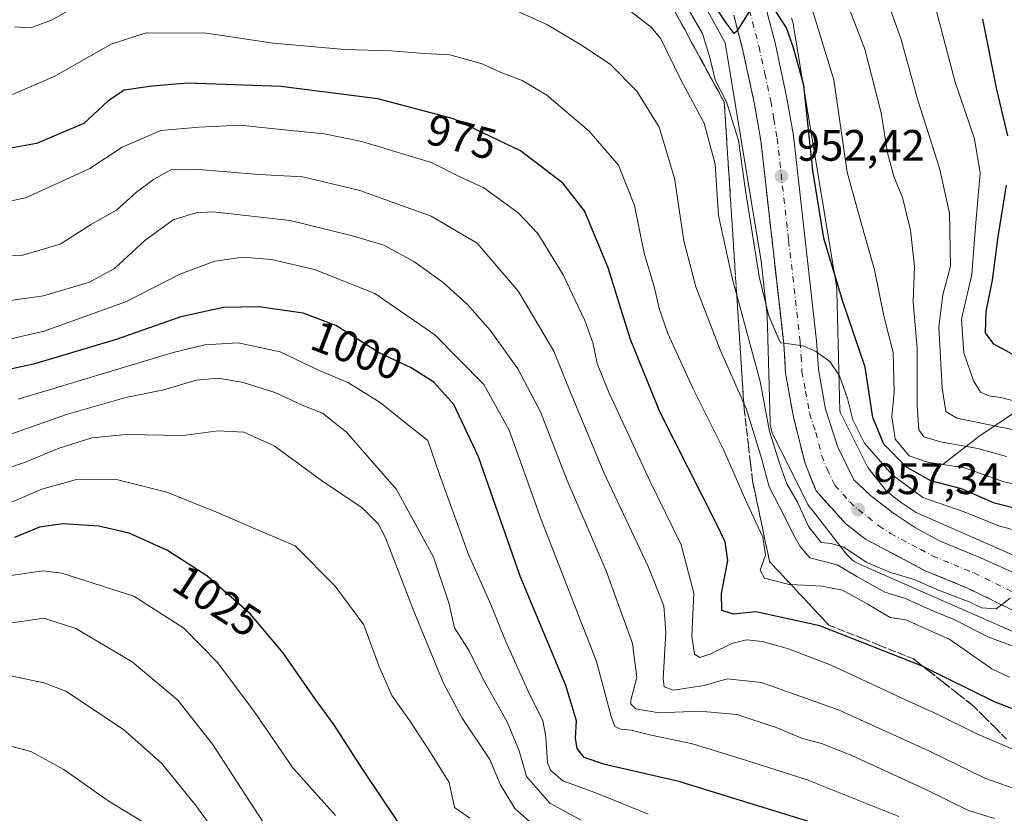
# Model space of a CAD drawing. Units: metres. Extents: x 634066 to 637500, y 4764386 to 4766906.
# Drawn here: x 635233 to 635457, y 4765218 to 4765399 of the extents above; entities that cross this region are included whole.
import ezdxf
from ezdxf.enums import TextEntityAlignment as Align

# ---------------------------------------------------------------- set-up
doc = ezdxf.new("R2010")
doc.units = ezdxf.units.M
doc.header["$MEASUREMENT"] = 0
doc.linetypes.add('DGN Style 3', pattern=[2.307223, 1.648017, -0.659207])
doc.linetypes.add('DGN Style 4', pattern=[2.638475, 1.318413, -0.659207, 0.001648, -0.659207])
for name, color, linetype, lineweight in [('Arbolado forestal CxS', 92, 'Continuous', 0), ('Carretera de calzada única Cxs', 7, 'Continuous', 13), ('Carretera de calzada única eje', 7, 'DGN Style 4', 0), ('Corriente natural lineal', 142, 'Continuous', 13), ('Curva de nivel maestra', 30, 'Continuous', 30), ('Curva de nivel normal', 30, 'Continuous', 0), ('Núcleo urbano CxS', 7, 'Continuous', 0), ('Punto de cota en terreno', 7, 'Continuous', 0), ('Rótulo de curva de nivel directora', 7, 'Continuous', 0), ('Rótulo de punto de cota en terreno', 7, 'Continuous', 0), ('Talud superficial', 30, 'DGN Style 3', 0)]:
    doc.layers.add(name, color=color, linetype=linetype, lineweight=lineweight)
doc.styles.add('Style-Arial', font='txt')

# ---------------------------------------------------------------- blocks, each defined once
blk = doc.blocks.new('*U11')
at = {"layer": 'Núcleo urbano CxS', "color": 7, "linetype": 'Continuous', "lineweight": 0}
for points in [[(635408.6677, 4765399.2611, 948.249), (635408.8523, 4765398.7711, 948.2601), (635409.0041, 4765398.2701, 948.2935), (635409.1231, 4765397.7603, 948.3486), (635409.1707, 4765397.4983, 948.3847), (635418.9301, 4765338.1673, 950.0737), (635418.9677, 4765337.9131, 950.0987), (635419.0189, 4765337.3919, 950.1693), (635419.0334, 4765337.0761, 950.2306), (635419.7427, 4765309.7243, 955.3008), (635419.8884, 4765309.2793, 955.325), (635426.0897, 4765296.8599, 955.8582), (635430.3475, 4765291.4359, 956.4929), (635433.4365, 4765288.9957, 956.4895), (635437.13, 4765286.5709, 956.7435), (635491.6741, 4765262.6243, 958.236)], [(635485.9097, 4765247.6809, 963.8925), (635424.3383, 4765274.7127, 961.549), (635424.0157, 4765274.8629, 961.5699), (635423.5541, 4765275.1097, 961.5529), (635423.1095, 4765275.3861, 961.4765), (635422.6839, 4765275.6911, 961.3387), (635422.2793, 4765276.0231, 961.1609), (635421.8971, 4765276.3811, 960.9647), (635421.5393, 4765276.7633, 960.74), (635421.2613, 4765277.0983, 960.5324), (635413.0025, 4765287.6195, 958.9865), (635412.9483, 4765287.6893, 958.9856), (635412.6433, 4765288.1149, 958.9663), (635412.3669, 4765288.5593, 958.9984), (635412.1379, 4765288.9853, 959.0643), (635404.6381, 4765304.0049, 960.7453), (635404.6203, 4765304.0407, 960.7534), (635404.4041, 4765304.5175, 960.8417), (635404.2199, 4765305.0075, 960.8954), (635404.0679, 4765305.5083, 960.9154), (635403.9491, 4765306.0183, 960.9013), (635403.8637, 4765306.5347, 960.8542), (635403.8125, 4765307.0557, 960.774), (635403.7981, 4765307.3715, 960.7101), (635403.1719, 4765331.5171, 956.2043), (635401.7769, 4765343.8683, 955.1533), (635393.6029, 4765393.5631, 952.522), (635381.4101, 4765415.9369, 949.9305)]]:
    blk.add_polyline3d(points, dxfattribs=at)
blk = doc.blocks.new('*U13')
at = {"layer": 'Arbolado forestal CxS', "color": 92, "linetype": 'Continuous', "lineweight": 0}
blk.add_polyline3d([(635381.4101, 4765415.9369, 949.9305), (635393.6029, 4765393.5631, 952.522), (635401.7769, 4765343.8683, 955.1533), (635403.1719, 4765331.5171, 956.2043), (635403.7981, 4765307.3715, 960.7101), (635403.8125, 4765307.0557, 960.774), (635403.8637, 4765306.5347, 960.8542), (635403.9491, 4765306.0183, 960.9013), (635404.0679, 4765305.5083, 960.9154), (635404.2199, 4765305.0075, 960.8954), (635404.4041, 4765304.5175, 960.8417), (635404.6203, 4765304.0407, 960.7534), (635404.6381, 4765304.0049, 960.7453), (635412.1379, 4765288.9853, 959.0643), (635412.3669, 4765288.5593, 958.9984), (635412.6433, 4765288.1149, 958.9663), (635412.9483, 4765287.6893, 958.9856), (635413.0025, 4765287.6195, 958.9865), (635421.2613, 4765277.0983, 960.5324), (635421.5393, 4765276.7633, 960.74), (635421.8971, 4765276.3811, 960.9647), (635422.2793, 4765276.0231, 961.1609), (635422.6839, 4765275.6911, 961.3387), (635423.1095, 4765275.3861, 961.4765), (635423.5541, 4765275.1097, 961.5529), (635424.0157, 4765274.8629, 961.5699), (635424.3383, 4765274.7127, 961.549), (635485.9097, 4765247.6809, 963.8925)], dxfattribs=at)
blk = doc.blocks.new('*U14')
at = {"layer": 'Arbolado forestal CxS', "color": 92, "linetype": 'Continuous', "lineweight": 0}
blk.add_polyline3d([(635491.6741, 4765262.6243, 958.236), (635437.13, 4765286.5709, 956.7435), (635433.4365, 4765288.9957, 956.4895), (635430.3475, 4765291.4359, 956.4929), (635426.0897, 4765296.8599, 955.8582), (635419.8884, 4765309.2793, 955.325), (635419.7427, 4765309.7243, 955.3008), (635419.0334, 4765337.0761, 950.2306), (635419.0189, 4765337.3919, 950.1693), (635418.9677, 4765337.9131, 950.0987), (635418.9301, 4765338.1673, 950.0737), (635409.1707, 4765397.4983, 948.3847), (635409.1231, 4765397.7603, 948.3486), (635409.0041, 4765398.2701, 948.2935), (635408.8523, 4765398.7711, 948.2601), (635408.6677, 4765399.2611, 948.249)], dxfattribs=at)
blk = doc.blocks.new('5PATER')
at = {"layer": 'Punto de cota en terreno', "linetype": 'Continuous', "lineweight": 0}
h = blk.add_hatch(color=51, dxfattribs=at)
edge = h.paths.add_edge_path()
edge.add_ellipse((0, 0), major_axis=(-0.11, -0.111), ratio=0.999422, start_angle=0, end_angle=360)
blk = doc.blocks.new('*U18')
at = {"layer": 'Carretera de calzada única Cxs', "color": 7, "linetype": 'Continuous', "lineweight": 13}
for points in [[(635402.7201, 4765402.1901, 954.6403), (635404.9601, 4765393.5701, 953.7366), (635407.6601, 4765381.0201, 953.2246), (635409.1301, 4765372.4201, 961.7534), (635414.4101, 4765325.7201, 961.6783), (635414.8201, 4765319.2001, 957.5773), (635416.4501, 4765310.1401, 956.0426), (635419.2901, 4765301.4601, 956.5861), (635422.9101, 4765294.0401, 957.0841), (635426.7301, 4765290.4701, 957.3707), (635431.6801, 4765286.5601, 957.8722), (635436.9501, 4765283.1001, 958.7861), (635442.4201, 4765280.1201, 959.3234), (635451.7601, 4765276.2601, 961.6241), (635475.9101, 4765265.5001, 961.2988)], [(635471.0801, 4765258.4901, 962.0182), (635448.8001, 4765269.3601, 960.2712), (635439.1801, 4765273.3301, 960.0915), (635425.5501, 4765280.5201, 959.2937), (635421.0401, 4765284.0201, 958.8626), (635414.2901, 4765291.5301, 959.5289), (635411.7901, 4765297.7801, 958.5537), (635409.1501, 4765308.2901, 957.598), (635407.3501, 4765318.3001, 958.3797), (635406.9201, 4765325.0601, 957.7906), (635401.6901, 4765371.3701, 953.4941), (635400.2801, 4765379.5901, 953.2502), (635397.6401, 4765391.8401, 950.6447), (635395.5401, 4765399.9201, 950.7028)]]:
    blk.add_polyline3d(points, dxfattribs=at)

msp = doc.modelspace()

# ---------------------------------------------------------------- linework, layer by layer
at = {"layer": 'Arbolado forestal CxS', "color": 92, "linetype": 'Continuous', "lineweight": 0}
for points in [[(635381.4101, 4765415.9369, 949.9305), (635393.6029, 4765393.5631, 952.522), (635401.7769, 4765343.8683, 955.1533), (635403.1719, 4765331.5171, 956.2043), (635403.7981, 4765307.3715, 960.7101), (635403.8125, 4765307.0557, 960.774), (635403.8637, 4765306.5347, 960.8542), (635403.9491, 4765306.0183, 960.9013), (635404.0679, 4765305.5083, 960.9154), (635404.2199, 4765305.0075, 960.8954), (635404.4041, 4765304.5175, 960.8417), (635404.6203, 4765304.0407, 960.7534), (635404.6381, 4765304.0049, 960.7453), (635412.1379, 4765288.9853, 959.0643), (635412.3669, 4765288.5593, 958.9984), (635412.6433, 4765288.1149, 958.9663), (635412.9483, 4765287.6893, 958.9856), (635413.0025, 4765287.6195, 958.9865), (635421.2613, 4765277.0983, 960.5324), (635421.5393, 4765276.7633, 960.74), (635421.8971, 4765276.3811, 960.9647), (635422.2793, 4765276.0231, 961.1609), (635422.6839, 4765275.6911, 961.3387), (635423.1095, 4765275.3861, 961.4765), (635423.5541, 4765275.1097, 961.5529), (635424.0157, 4765274.8629, 961.5699), (635424.3383, 4765274.7127, 961.549), (635485.9097, 4765247.6809, 963.8925)], [(635408.6677, 4765399.2611, 948.249), (635408.8523, 4765398.7711, 948.2601), (635409.0041, 4765398.2701, 948.2935), (635409.1231, 4765397.7603, 948.3486), (635409.1707, 4765397.4983, 948.3847), (635418.9301, 4765338.1673, 950.0737), (635418.9677, 4765337.9131, 950.0987), (635419.0189, 4765337.3919, 950.1693), (635419.0334, 4765337.0761, 950.2306), (635419.7427, 4765309.7243, 955.3008), (635419.8884, 4765309.2793, 955.325), (635426.0897, 4765296.8599, 955.8582), (635430.3475, 4765291.4359, 956.4929), (635433.4365, 4765288.9957, 956.4895), (635437.13, 4765286.5709, 956.7435), (635491.6741, 4765262.6243, 958.236)]]:
    msp.add_polyline3d(points, dxfattribs=at)
at = {"layer": 'Carretera de calzada única Cxs', "color": 7, "linetype": 'Continuous', "lineweight": 13}
for points in [[(635402.7201, 4765402.1901, 954.6403), (635404.9601, 4765393.5701, 953.7366), (635407.6601, 4765381.0201, 953.2246), (635409.1301, 4765372.4201, 961.7534), (635414.4101, 4765325.7201, 961.6783), (635414.8201, 4765319.2001, 957.5773), (635416.4501, 4765310.1401, 956.0426), (635419.2901, 4765301.4601, 956.5861), (635422.9101, 4765294.0401, 957.0841), (635426.7301, 4765290.4701, 957.3707), (635431.6801, 4765286.5601, 957.8722), (635436.9501, 4765283.1001, 958.7861), (635442.4201, 4765280.1201, 959.3234), (635451.7601, 4765276.2601, 961.6241), (635475.9101, 4765265.5001, 961.2988)], [(635471.0801, 4765258.4901, 962.0182), (635448.8001, 4765269.3601, 960.2712), (635439.1801, 4765273.3301, 960.0915), (635425.5501, 4765280.5201, 959.2937), (635421.0401, 4765284.0201, 958.8626), (635414.2901, 4765291.5301, 959.5289), (635411.7901, 4765297.7801, 958.5537), (635409.1501, 4765308.2901, 957.598), (635407.3501, 4765318.3001, 958.3797), (635406.9201, 4765325.0601, 957.7906), (635401.6901, 4765371.3701, 953.4941), (635400.2801, 4765379.5901, 953.2502), (635397.6401, 4765391.8401, 950.6447), (635395.5401, 4765399.9201, 950.7028)]]:
    msp.add_polyline3d(points, dxfattribs=at)
at = {"layer": 'Carretera de calzada única eje', "color": 7, "linetype": 'DGN Style 4', "lineweight": 0}
msp.add_polyline3d([(635399.1301, 4765401.0501, 951.1693), (635401.3001, 4765392.7001, 950.709), (635402.6201, 4765386.5801, 951.1351), (635403.9701, 4765380.3001, 951.9363), (635404.6701, 4765376.1901, 953.1386), (635405.4101, 4765371.8901, 955.5026), (635408.0501, 4765348.5401, 953.6862), (635410.6601, 4765325.3901, 956.3067), (635410.8701, 4765322.1301, 955.926), (635411.0801, 4765318.7501, 956.1991), (635411.9001, 4765314.2201, 956.1113), (635412.8001, 4765309.2101, 956.2203), (635414.2201, 4765304.8701, 956.5086), (635415.5401, 4765299.6201, 956.8981), (635416.7901, 4765296.4901, 957.1241), (635418.6001, 4765292.7801, 957.3149), (635421.9701, 4765289.0301, 957.5939), (635423.8801, 4765287.2401, 957.751), (635426.1401, 4765285.4901, 957.9514), (635428.6101, 4765283.5401, 958.1254), (635431.2501, 4765281.8101, 958.3562), (635438.0601, 4765278.2101, 958.8378), (635440.8001, 4765276.7201, 959.1169), (635445.6101, 4765274.7401, 959.3847), (635450.2801, 4765272.8101, 959.7701), (635461.4201, 4765267.3701, 960.4768)], dxfattribs=at)
at = {"layer": 'Corriente natural lineal', "color": 142, "linetype": 'Continuous', "lineweight": 13}
msp.add_polyline3d([(635443.2801, 4765297.5701, 943.7809), (635451.3801, 4765303.9301, 936.5555), (635468.7301, 4765315.5001, 926.0337), (635478.2701, 4765322.7301, 921.7501), (635486.6601, 4765331.4101, 916.0738), (635498.6395, 4765342.4903, 908.2111)], dxfattribs=at)
at = {"layer": 'Curva de nivel maestra', "color": 30, "linetype": 'Continuous', "lineweight": 30, "flags": 128}
for points, elevation in [([(635399.33, 4765401.1601), (635396.4241, 4765396.5183), (635396.25, 4765396.2401), (635395.67, 4765395.7501), (635393.78, 4765398.1201), (635391.06, 4765402.2301)], 950), ([(635460.73, 4765287.2401), (635454.94, 4765288.7001), (635447.43, 4765291.9701), (635440.46, 4765293.8101), (635434.9, 4765296.9201), (635429.71, 4765302.1701), (635427.22, 4765308.2401), (635425.49, 4765319.7101), (635420.34, 4765334.8701), (635416.09, 4765349.1001), (635413.52, 4765364.5201), (635411.47, 4765383.9501), (635409.1, 4765392.6801), (635407.57, 4765397.0401), (635405.22, 4765400.6301)], 950), ([(635458.02, 4765372.3801), (635455.49, 4765383.0001), (635452.29, 4765399.0201)], 925), ([(635462.8, 4765240.4301), (635454.92, 4765243.4801), (635438.8016, 4765251.4303), (635438.66, 4765251.5001), (635415.15, 4765260.7801), (635400.58, 4765263.9301), (635395.46, 4765263.4401), (635392.8, 4765264.2501), (635392.77, 4765268.1701), (635394.16, 4765275.6801), (635393.55, 4765279.8701), (635391.43, 4765284.3401), (635378.76, 4765309.3401), (635371.98, 4765326.0001), (635366.94, 4765342.3301), (635361.53, 4765355.3201), (635356.6, 4765361.6201), (635346.94, 4765368.9801), (635331.72, 4765376.3101), (635314.48, 4765380.8101), (635292.35, 4765383.6201), (635271.18, 4765384.4001), (635263.02, 4765383.7301), (635256.64, 4765382.8001), (635252.91, 4765380.3401), (635247.42, 4765375.2001), (635236.64, 4765370.6501), (635224.88, 4765368.5601)], 975), ([(635460.29, 4765321.9601), (635454.76, 4765324.9301), (635452.87, 4765327.5401), (635453.02, 4765332.3501), (635454.48, 4765339.5001), (635455.76, 4765349.3801), (635457.65, 4765361.1901)], 925), ([(635412.35, 4765216.2901), (635383.06, 4765225.2801), (635366.18, 4765229.1401), (635361.46, 4765230.7901), (635359.88, 4765232.8301), (635359.5, 4765235.1601), (635359.73, 4765239.1201), (635357.29, 4765247.1501), (635346.86, 4765272.0901), (635337.39, 4765299.2601), (635331.76, 4765311.2001), (635327.17, 4765316.3101), (635322.02, 4765319.5201), (635314.77, 4765322.9901), (635304.84, 4765329.1601), (635297.46, 4765331.9901), (635287.36, 4765333.4301), (635279.28, 4765333.2801), (635269.58, 4765331.1601), (635254.82, 4765326.0001), (635236.01, 4765320.4201), (635219.04, 4765316.7401)], 1000), ([(635319.65, 4765215.1401), (635311.17, 4765227.8401), (635304.42, 4765238.2601), (635300.07, 4765244.2001), (635292.81, 4765254.7001), (635285.46, 4765263.4601), (635275.45, 4765272.1901), (635266.51, 4765277.9701), (635257.79, 4765281.8901), (635250.91, 4765283.5101), (635242.68, 4765284.0001), (635237.35, 4765283.2401), (635231.68, 4765280.9101)], 1025)]:
    msp.add_lwpolyline(points, dxfattribs=dict(at, elevation=elevation))
at = {"layer": 'Curva de nivel normal', "color": 30, "linetype": 'Continuous', "lineweight": 0, "flags": 128}
for points, elevation in [([(635463.86, 4765304.53), (635446.39, 4765308.06), (635443.89, 4765309.57), (635443.02, 4765314.99), (635442.27, 4765328.79), (635443.2, 4765336.2), (635444.95, 4765342.74), (635444.66, 4765354.76), (635442.43, 4765365.04), (635437.5, 4765380.57), (635433.58, 4765394.58), (635426.02, 4765415.69)], 935), ([(635457.69, 4765299.36), (635451.17, 4765301.18), (635442.67, 4765302.68), (635438.85, 4765303.86), (635437.7, 4765305.45), (635437.32, 4765311), (635437.3, 4765324.01), (635436.42, 4765334.58), (635436.72, 4765342.64), (635435.81, 4765350.91), (635434.01, 4765358.33), (635432.03, 4765363.14), (635430.56, 4765368.57), (635429.13, 4765377.63), (635425.43, 4765392.14), (635417.24, 4765413.58)], 940), ([(635252.34, 4765405.84), (635240.21, 4765398.86), (635235.41, 4765396.99), (635231.68, 4765397.23)], 965), ([(635468.32, 4765309.69), (635456.37, 4765312.8), (635453.67, 4765313.16), (635451.78, 4765314.04), (635450.13, 4765316.62), (635447.96, 4765322.97), (635447.45, 4765330.65), (635449.82, 4765340.83), (635450.64, 4765351.75), (635451.68, 4765363.92), (635450.39, 4765371.72), (635445.97, 4765384.6), (635440.45, 4765405.77)], 930), ([(635468.09, 4765252.88), (635453.43, 4765258.25), (635445.94, 4765262.17), (635441.07, 4765264.12), (635434.65, 4765266.97), (635429.96, 4765268.44), (635423.58, 4765272), (635419.11, 4765274.7), (635412.88, 4765276.27), (635410.67, 4765278.82), (635409.19, 4765281.34), (635407.11, 4765285.68), (635403.62, 4765292.45), (635401.84, 4765298.98), (635398.36, 4765310.25), (635397.8218, 4765311.4635), (635392.43, 4765323.62), (635386.88, 4765338.02), (635384.17, 4765348.52), (635382.02, 4765362.75), (635378.53, 4765374.42), (635373.45, 4765382.6), (635367.38, 4765388.74), (635360.59, 4765393.21), (635352.95, 4765397.78), (635339.67, 4765403.85)], 965), ([(635458.51, 4765267.07), (635456.571, 4765265.5681), (635455.36, 4765264.63), (635452, 4765264.84), (635449.21, 4765266.23), (635442.2, 4765268.89), (635436.39, 4765271.41), (635431.27, 4765272.93), (635425.68, 4765275.28), (635420.6, 4765278.7), (635417.72, 4765279.52), (635415.42, 4765279.79), (635412.54, 4765283.42), (635410.04, 4765288.98), (635407.63, 4765293.09), (635406.1, 4765297.34), (635403.69, 4765305.03), (635401.56, 4765316.45), (635396.2187, 4765336.0969), (635395.25, 4765339.66), (635392.07, 4765354.23), (635391.33, 4765365.99), (635388.78, 4765375.33), (635383.58, 4765385.01), (635378.94, 4765394.48), (635376.76, 4765397.11), (635370.35, 4765402.14)], 960), ([(635465.02, 4765281.22), (635456.09, 4765283.49), (635448.02, 4765286.73), (635442.35, 4765288.72), (635438.63, 4765290.02), (635431.66, 4765295.21), (635425.35, 4765302.42), (635422.64, 4765307.72), (635421.45, 4765312.57), (635419.66, 4765317.74), (635417.42, 4765320.97), (635414.26, 4765323.27), (635411.49, 4765324.5), (635409.26, 4765324.83), (635406.9116, 4765325.135), (635406.18, 4765325.23), (635404.74, 4765328.54), (635403.47, 4765331.62), (635401.34, 4765340.35), (635398.19, 4765359.96), (635396.61, 4765371.36), (635393.92, 4765380.15), (635391.32, 4765385.15), (635390.15, 4765389.94), (635388.38, 4765395.7), (635385.48, 4765400.81)], 955), ([(635463.18, 4765292.28), (635457.04, 4765293.6), (635448.1, 4765296.79), (635439.72, 4765298.06), (635435.5, 4765299.47), (635432.3, 4765303.3), (635431.52, 4765308.43), (635432.12, 4765314.04), (635431.84, 4765323.07), (635429.74, 4765331.42), (635427.6, 4765341.87), (635424.25, 4765353.67), (635421.4, 4765364.13), (635418.35, 4765385.18), (635413.34, 4765401.46)], 945), ([(635458.4, 4765249.11), (635454.31, 4765250.97), (635444.77, 4765257.69), (635434.76, 4765262.11), (635431.16, 4765262.68), (635425.96, 4765265.76), (635420.32, 4765268.89), (635415.62, 4765269.79), (635408.5956, 4765270.1562), (635408.14, 4765270.18), (635402.56, 4765271.6), (635401.52, 4765273.45), (635402.75, 4765276.87), (635402.17, 4765280.94), (635398.5, 4765288.79), (635393.21, 4765300.91), (635386.2, 4765314.95), (635380.54, 4765327.38), (635378.52, 4765333.04), (635377.45, 4765337.79), (635375.14, 4765345.7), (635372.95, 4765356.51), (635369.26, 4765365.7), (635362.6, 4765373.45), (635352.96, 4765381.66), (635347.36, 4765385.01), (635342.3, 4765386.88), (635338.2, 4765388.84), (635330.87, 4765390.84), (635325.06, 4765391.14), (635317.48, 4765391.77), (635306.96, 4765392.11), (635290.59, 4765393.49), (635275.37, 4765395.83), (635261.68, 4765395.87), (635253.68, 4765393.32), (635240.72, 4765385.94), (635231.19, 4765381.86)], 970), ([(635467.99, 4765228.9), (635450.94, 4765236.16), (635441.86, 4765240.62), (635433.69, 4765244.33), (635417.72, 4765251.78), (635407.99, 4765255.51), (635402.11, 4765257.2), (635398.47, 4765257.6), (635395.11, 4765256.76), (635390.33, 4765254.38), (635387.81, 4765253.59), (635386.58, 4765254.35), (635385.98, 4765258.41), (635386.48, 4765268.18), (635383.56, 4765279.24), (635376.42, 4765293.8), (635371.36, 4765304.85), (635367.12, 4765313.76), (635364.44, 4765320.52), (635363.5, 4765325.01), (635361.59, 4765330.34), (635356.7, 4765340.75), (635350.88, 4765350.16), (635346.42, 4765354.87), (635338.62, 4765360.53), (635332.86, 4765363.22), (635326.68, 4765366.35), (635320.8, 4765368.05), (635310.8, 4765371.14), (635302.22, 4765372.88), (635294.63, 4765373.62), (635282.99, 4765374.83), (635273.74, 4765374.4), (635265.01, 4765373.61), (635256.22, 4765369.86), (635248.85, 4765365), (635234.36, 4765358.38), (635225.5, 4765356.4)], 980), ([(635461.3, 4765223.05), (635452.74, 4765226.05), (635440.17, 4765232.22), (635419.57, 4765241.57), (635401.87, 4765247.84), (635394.01, 4765248.68), (635388.8, 4765247.16), (635381.76, 4765246.12), (635379.69, 4765246.89), (635379.48, 4765248.71), (635380.06, 4765259.24), (635379.64, 4765265.34), (635376.05, 4765274.27), (635365.95, 4765295.71), (635358.21, 4765314.3), (635354.55, 4765323.32), (635346.49, 4765336.96), (635337.04, 4765347.94), (635326.63, 4765354.1), (635310.33, 4765359.99), (635297.36, 4765363.05), (635287.44, 4765363.58), (635272.68, 4765364.85), (635267.26, 4765364.66), (635263.32, 4765362.48), (635259.48, 4765359.56), (635254.89, 4765355.48), (635249.24, 4765352.26), (635242.06, 4765347.69), (635233.59, 4765345.24), (635218.53, 4765344.85)], 985), ([(635454.92, 4765216.86), (635448.99, 4765218.68), (635439.27, 4765223.47), (635422.43, 4765231.22), (635415.56, 4765233.97), (635411.2, 4765235.07), (635405.23, 4765237.58), (635396.23, 4765240.58), (635387.72, 4765241.32), (635378.58, 4765240.96), (635373.26, 4765241.89), (635372.07, 4765242.89), (635372.1, 4765243.83), (635373.44, 4765248.97), (635372.45, 4765256.75), (635366.45, 4765273.29), (635357.57, 4765293.88), (635351.52, 4765309.51), (635346.32, 4765319.29), (635340.01, 4765328.16), (635334.76, 4765334.09), (635329.36, 4765339.02), (635322.66, 4765343.81), (635315.83, 4765347.5), (635308.34, 4765349.7), (635294.48, 4765353.15), (635276.92, 4765355.1), (635272.97, 4765354.9), (635267.82, 4765353.28), (635261.35, 4765348.53), (635254.42, 4765342.2), (635248.73, 4765339.08), (635238.3, 4765335.95), (635227.42, 4765334.4)], 990), ([(635433.17, 4765217.35), (635412.3, 4765225.66), (635398.22, 4765230.15), (635386.14, 4765233.92), (635376.71, 4765235.89), (635372.18, 4765237.02), (635369.83, 4765237.24), (635368.44, 4765237.82), (635367.59, 4765240.12), (635364.29, 4765252.68), (635351.68, 4765285.01), (635344.34, 4765305.34), (635338.62, 4765315.76), (635327.43, 4765327.07), (635313.74, 4765336.5), (635300.02, 4765341.94), (635290.24, 4765344.24), (635283.66, 4765344.74), (635277.34, 4765343.82), (635269.32, 4765340.92), (635257.2, 4765334.63), (635238.44, 4765327.89), (635229.8, 4765325.95)], 995), ([(635376.04, 4765217.89), (635364.52, 4765222.6), (635356.6, 4765225.47), (635353.78, 4765227.9), (635353.08, 4765229.56), (635352.7, 4765235.48), (635352, 4765239.21), (635349.1, 4765245.01), (635343.55, 4765257.34), (635340.16, 4765265.62), (635335.08, 4765277.02), (635328.53, 4765295.26), (635325.82, 4765302.96), (635320.42, 4765307.28), (635315.01, 4765311.62), (635307.77, 4765316.17), (635300.8, 4765319.13), (635292.19, 4765323.18), (635282.63, 4765325.28), (635275.02, 4765324.8), (635267.81, 4765323.02), (635232.52, 4765312.38)], 1005), ([(635360.78, 4765216.48), (635353.62, 4765220.36), (635348.33, 4765226.42), (635346.64, 4765232.31), (635343.88, 4765238.89), (635338.6, 4765248.29), (635335.28, 4765255.04), (635331.91, 4765260.35), (635330.65, 4765265.98), (635327.16, 4765276.44), (635318.7, 4765291.83), (635307.29, 4765304.92), (635301.85, 4765309.2), (635297.23, 4765311.05), (635291.22, 4765313.82), (635283.74, 4765316.22), (635278.17, 4765317.2), (635273.07, 4765316.77), (635265.68, 4765314.56), (635257.01, 4765312.82), (635243.73, 4765309.02), (635224.87, 4765302.38)], 1010), ([(635352.28, 4765213.33), (635345.66, 4765219.15), (635342.32, 4765224.68), (635339.96, 4765230.34), (635333.63, 4765239.76), (635329.31, 4765247.83), (635322.68, 4765264.09), (635316.2, 4765280.82), (635314.56, 4765283.96), (635310.91, 4765287.66), (635301.57, 4765293.91), (635290.79, 4765301.79), (635283.89, 4765304.88), (635278.09, 4765305.18), (635270.06, 4765304.13), (635257.13, 4765304.36), (635249.29, 4765303.58), (635241.87, 4765301.26), (635233.9, 4765297.95), (635221.99, 4765293.99)], 1015), ([(635335.43, 4765216.96), (635331.93, 4765219.37), (635330.73, 4765225.07), (635326.45, 4765231.9), (635321.73, 4765239.15), (635317.64, 4765244.91), (635314.68, 4765251.64), (635311.23, 4765260.97), (635304.69, 4765269.83), (635295.64, 4765278.98), (635284.87, 4765283.57), (635278.43, 4765286.33), (635266.37, 4765291.21), (635255.23, 4765294.02), (635245.76, 4765294.08), (635237.89, 4765291.9), (635225.01, 4765286.33)], 1020), ([(635304.77, 4765217.54), (635295.05, 4765228.42), (635286.26, 4765241.26), (635277.98, 4765252.31), (635270.24, 4765260.24), (635258.88, 4765267.54), (635242.46, 4765272.78), (635238.16, 4765273.27), (635230.84, 4765272.25)], 1030), ([(635288.14, 4765216.28), (635276.78, 4765233.81), (635268.88, 4765243.87), (635258.44, 4765252.57), (635245.62, 4765260.14), (635238.35, 4765262.48), (635225.8, 4765260.7)], 1035), ([(635288.79, 4765198.11), (635272.96, 4765219.87), (635265.16, 4765229.49), (635256.46, 4765237.12), (635243.32, 4765245.87), (635238.31, 4765247.77), (635229.02, 4765249.74)], 1040), ([(635260.72, 4765216.2), (635252.98, 4765220.92), (635242.9, 4765228.04), (635235.38, 4765232.15), (635223.85, 4765235.14)], 1045)]:
    msp.add_lwpolyline(points, dxfattribs=dict(at, elevation=elevation))
at = {"layer": 'Núcleo urbano CxS', "color": 7, "linetype": 'Continuous', "lineweight": 0}
for points in [[(635381.4101, 4765415.9369, 949.9305), (635393.6029, 4765393.5631, 952.522), (635401.7769, 4765343.8683, 955.1533), (635403.1719, 4765331.5171, 956.2043), (635403.7981, 4765307.3715, 960.7101), (635403.8125, 4765307.0557, 960.774), (635403.8637, 4765306.5347, 960.8542), (635403.9491, 4765306.0183, 960.9013), (635404.0679, 4765305.5083, 960.9154), (635404.2199, 4765305.0075, 960.8954), (635404.4041, 4765304.5175, 960.8417), (635404.6203, 4765304.0407, 960.7534), (635404.6381, 4765304.0049, 960.7453), (635412.1379, 4765288.9853, 959.0643), (635412.3669, 4765288.5593, 958.9984), (635412.6433, 4765288.1149, 958.9663), (635412.9483, 4765287.6893, 958.9856), (635413.0025, 4765287.6195, 958.9865), (635421.2613, 4765277.0983, 960.5324), (635421.5393, 4765276.7633, 960.74), (635421.8971, 4765276.3811, 960.9647), (635422.2793, 4765276.0231, 961.1609), (635422.6839, 4765275.6911, 961.3387), (635423.1095, 4765275.3861, 961.4765), (635423.5541, 4765275.1097, 961.5529), (635424.0157, 4765274.8629, 961.5699), (635424.3383, 4765274.7127, 961.549), (635485.9097, 4765247.6809, 963.8925)], [(635408.6677, 4765399.2611, 948.249), (635408.8523, 4765398.7711, 948.2601), (635409.0041, 4765398.2701, 948.2935), (635409.1231, 4765397.7603, 948.3486), (635409.1707, 4765397.4983, 948.3847), (635418.9301, 4765338.1673, 950.0737), (635418.9677, 4765337.9131, 950.0987), (635419.0189, 4765337.3919, 950.1693), (635419.0334, 4765337.0761, 950.2306), (635419.7427, 4765309.7243, 955.3008), (635419.8884, 4765309.2793, 955.325), (635426.0897, 4765296.8599, 955.8582), (635430.3475, 4765291.4359, 956.4929), (635433.4365, 4765288.9957, 956.4895), (635437.13, 4765286.5709, 956.7435), (635491.6741, 4765262.6243, 958.236)]]:
    msp.add_polyline3d(points, dxfattribs=at)
at = {"layer": 'Talud superficial', "color": 30, "linetype": 'DGN Style 3', "lineweight": 0}
for points in [[(635457.72, 4765234.9301, 1001.9645), (635455.15, 4765237.5001, 1000.3878), (635452.57, 4765240.0701, 995.5445), (635450, 4765242.6401, 994.1655), (635446.62, 4765245.2901, 997.1216), (635443.25, 4765247.9401, 996.7676), (635439.87, 4765250.5901, 995.8572), (635438.8016, 4765251.4303, 995.3868), (635436.5, 4765253.2401, 993.1677), (635428.78, 4765256.3201, 986.6435), (635424.92, 4765257.8701, 989.1811), (635417.2, 4765260.9501, 994.208), (635413.82, 4765264.5601, 990.0879), (635408.5956, 4765270.1562, 984.6107), (635403.7, 4765275.4001, 990.3596), (635402.73, 4765279.9801, 990.5788), (635401.77, 4765284.5601, 990.0013), (635400.8, 4765289.1301, 990.4844), (635399.84, 4765293.7101, 990.7873), (635399.36, 4765297.8101, 988.6424), (635398.87, 4765301.9001, 986.7301), (635397.91, 4765310.0901, 984.1379), (635397.8218, 4765311.4635, 982.9056), (635397.61, 4765314.7601, 981.468), (635397.3, 4765319.4301, 981.7348), (635396.7, 4765328.7601, 984.0267), (635396.39, 4765333.4301, 982.4709), (635396.2187, 4765336.0969, 981.6385), (635395.79, 4765342.7701, 979.3979), (635395.48, 4765347.4401, 976.0934), (635394.58, 4765361.4401, 975.7347), (635394.27, 4765366.1101, 972.6051), (635393.67, 4765375.4401, 970.9573), (635393.36, 4765380.1101, 968.2518), (635391.11, 4765384.2401, 969.3941), (635388.86, 4765388.3601, 971.0508), (635384.36, 4765396.6201, 969.734), (635382.11, 4765400.7401, 971.455)], [(635382.11, 4765400.7401, 956.7494), (635384.36, 4765396.6201, 957.2283), (635388.86, 4765388.3601, 957.4407), (635391.11, 4765384.2401, 957.0701), (635393.36, 4765380.1101, 956.3888)], [(635395.54, 4765399.9201, 950.7029), (635396.4241, 4765396.5183, 950.8493), (635397.64, 4765391.8401, 950.6447), (635400.28, 4765379.5901, 953.2503), (635400.99, 4765375.4801, 953.9012), (635401.69, 4765371.3701, 953.4943), (635402.21, 4765366.7401, 953.3348), (635402.74, 4765362.1101, 955.2568), (635403.78, 4765352.8501, 953.977), (635404.31, 4765348.2101, 956.2391), (635405.87, 4765334.3201, 961.0913), (635406.4, 4765329.6901, 959.2012), (635406.9116, 4765325.135, 957.8038), (635406.92, 4765325.0601, 957.7909), (635407.14, 4765321.6801, 957.8721), (635407.35, 4765318.3001, 958.38), (635409.15, 4765308.2901, 957.598), (635411.79, 4765297.7801, 958.5539), (635413.04, 4765294.6501, 958.089), (635414.29, 4765291.5301, 959.529), (635416.54, 4765289.0301, 959.2005), (635418.79, 4765286.5201, 958.4174), (635421.04, 4765284.0201, 958.8626), (635423.29, 4765282.2701, 958.674), (635425.55, 4765280.5201, 959.2937), (635428.96, 4765278.7201, 958.879), (635432.36, 4765276.9201, 959.2005), (635435.77, 4765275.1301, 959.9659), (635439.18, 4765273.3301, 960.0915), (635442.39, 4765272.0101, 959.8027), (635445.59, 4765270.6801, 960.2034), (635448.8, 4765269.3601, 960.2712), (635453.26, 4765267.1901, 960.4454), (635456.571, 4765265.5681, 960.8582), (635457.71, 4765265.0101, 960.8722)], [(635395.54, 4765399.9201, 950.1561), (635396.4241, 4765396.5183, 950.455), (635397.64, 4765391.8401, 950.5212), (635400.28, 4765379.5901, 951.638), (635400.99, 4765375.4801, 951.9977), (635401.69, 4765371.3701, 952.2374), (635402.21, 4765366.7401, 952.4001), (635402.74, 4765362.1101, 952.4946), (635403.78, 4765352.8501, 953.2662), (635404.31, 4765348.2101, 953.6975), (635405.87, 4765334.3201, 954.7418), (635406.4, 4765329.6901, 955.0262), (635406.9116, 4765325.135, 955.2142), (635406.92, 4765325.0601, 955.2164), (635407.14, 4765321.6801, 955.4052), (635407.35, 4765318.3001, 955.5965), (635409.15, 4765308.2901, 956.8118), (635411.79, 4765297.7801, 957.3185), (635413.04, 4765294.6501, 957.4187), (635414.29, 4765291.5301, 957.7798), (635416.54, 4765289.0301, 957.7028), (635418.79, 4765286.5201, 957.6511), (635421.04, 4765284.0201, 957.8698), (635423.29, 4765282.2701, 958.0392), (635425.55, 4765280.5201, 958.342), (635428.96, 4765278.7201, 958.39), (635432.36, 4765276.9201, 958.6767), (635435.77, 4765275.1301, 958.9907), (635439.18, 4765273.3301, 959.0886), (635442.39, 4765272.0101, 959.2678), (635445.59, 4765270.6801, 959.5403), (635448.8, 4765269.3601, 959.6322), (635453.26, 4765267.1901, 959.9104), (635456.571, 4765265.5681, 960.2194), (635457.71, 4765265.0101, 960.2659)], [(635393.36, 4765380.1101, 956.3888), (635393.67, 4765375.4401, 957.1441), (635394.27, 4765366.1101, 958.521), (635394.58, 4765361.4401, 958.4559), (635395.48, 4765347.4401, 959.1098), (635395.79, 4765342.7701, 959.4761), (635396.2187, 4765336.0969, 960.4637), (635396.39, 4765333.4301, 960.9475), (635396.7, 4765328.7601, 961.809), (635397.3, 4765319.4301, 963.5774), (635397.61, 4765314.7601, 964.4869), (635397.8218, 4765311.4635, 965.1503), (635397.91, 4765310.0901, 965.4445), (635398.87, 4765301.9001, 966.8449), (635399.36, 4765297.8101, 967.8908), (635399.84, 4765293.7101, 968.2943), (635400.8, 4765289.1301, 968.8384), (635401.77, 4765284.5601, 969.4937), (635402.73, 4765279.9801, 970.15), (635403.7, 4765275.4001, 970.1688), (635408.5956, 4765270.1562, 968.9954), (635413.82, 4765264.5601, 972.4261), (635417.2, 4765260.9501, 974.7611), (635424.92, 4765257.8701, 974.3702), (635428.78, 4765256.3201, 974.1861), (635436.5, 4765253.2401, 974.3201), (635438.8016, 4765251.4303, 974.7104), (635439.87, 4765250.5901, 974.8859), (635443.25, 4765247.9401, 975.2612), (635446.62, 4765245.2901, 975.6774), (635450, 4765242.6401, 976.1551), (635452.57, 4765240.0701, 976.8573), (635455.15, 4765237.5001, 977.4645), (635457.72, 4765234.9301, 978.2833)]]:
    msp.add_polyline3d(points, dxfattribs=at)

# ---------------------------------------------------------------- block references
at = {"layer": 'Arbolado forestal CxS', "color": 92, "linetype": 'Continuous', "lineweight": 0}
for name in ['*U14', '*U13']:
    msp.add_blockref(name, (0, 0), dxfattribs=at)
at = {"layer": 'Carretera de calzada única Cxs', "color": 7, "linetype": 'Continuous', "lineweight": 13}
msp.add_blockref('*U18', (0, 0), dxfattribs=at)
at = {"layer": 'Núcleo urbano CxS', "color": 7, "linetype": 'Continuous', "lineweight": 0}
msp.add_blockref('*U11', (0, 0), dxfattribs=at)
at = {"layer": 'Punto de cota en terreno', "color": 7, "linetype": 'Continuous', "lineweight": 0, "xscale": 10, "yscale": 10, "zscale": 10}
for p in [(635406.4, 4765363.21, 952.42), (635423.88, 4765287.25, 957.34)]:
    msp.add_blockref('5PATER', p, dxfattribs=at)

# ---------------------------------------------------------------- texts
at = {"layer": 'Rótulo de curva de nivel directora', "color": 7, "linetype": 'Continuous', "lineweight": 0, "style": 'Style-Arial'}
for s, rotation, p in [('975', 345.371129, (635333.5572, 4765372.1836)), ('1000', 339.019645, (635309.6962, 4765323.5198)), ('1025', 327.116014, (635277.8118, 4765266.4559))]:
    msp.add_text(s, height=7, rotation=rotation, dxfattribs=at).set_placement(p, align=Align.MIDDLE_CENTER)
at = {"layer": 'Rótulo de punto de cota en terreno', "color": 7, "linetype": 'Continuous', "lineweight": 0, "style": 'Style-Arial'}
for s, p in [('952,42', (635409.9278, 4765366.7378)), ('957,34', (635427.4078, 4765290.7778))]:
    msp.add_text(s, height=7, dxfattribs=at).set_placement(p)

doc.saveas('drawing.dxf')
